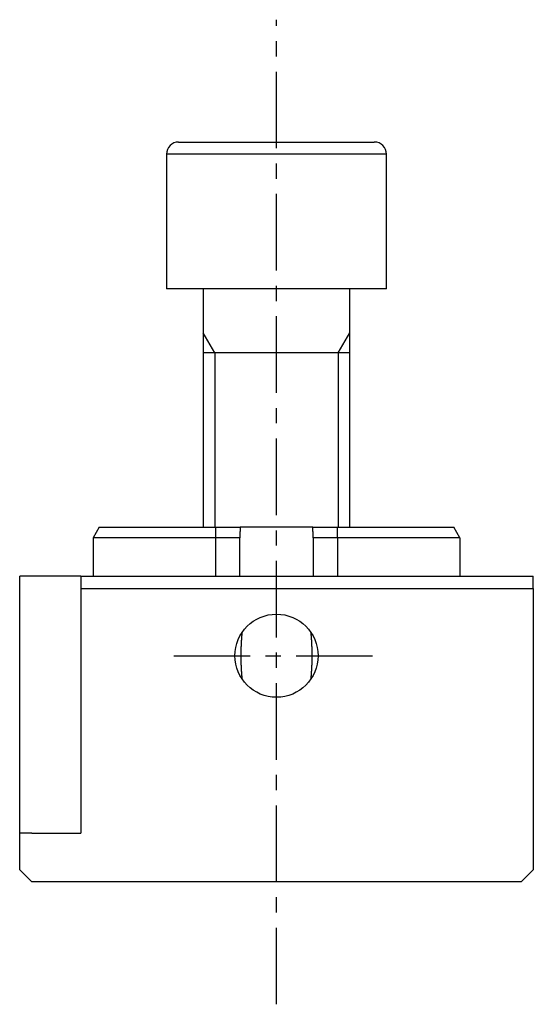
# Model space of a CAD drawing. Extents: x -8 to 1131, y 0 to 356.
# Drawn here: x 131 to 173, y 276 to 356 of the extents above; entities that cross this region are included whole.
import ezdxf

# ---------------------------------------------------------------- set-up
doc = ezdxf.new("R2010")
doc.units = 0
doc.header["$LTSCALE"] = 5
doc.linetypes.add('CENTER', pattern=[2, 1.25, -0.25, 0.25, -0.25])
doc.layers.get('0').update_dxf_attribs({"linetype": 'CONTINUOUS'})
doc.layers.add('1', color=1, linetype='CENTER')
doc.layers.add('3', color=3, linetype='CONTINUOUS')

msp = doc.modelspace()

# ---------------------------------------------------------------- linework, layer by layer
at = {"color": 7, "linetype": 'CONTINUOUS'}
for p, q in [((143.882, 346.406), (156.258, 346.406)), ((156.258, 346.406), (159.882, 346.406)), ((156.805, 345.406), (142.882, 345.406)), ((160.882, 345.406), (156.805, 345.406)), ((156.805, 334.406), (142.882, 334.406)), ((160.882, 334.406), (156.805, 334.406))]:
    msp.add_line(p, q, dxfattribs=at)
for p, q in [((157.882, 329.156), (145.882, 329.156)), ((137.382, 314.906), (136.882, 314.04)), ((137.382, 314.906), (146.882, 314.906)), ((146.882, 314.906), (148.924, 314.906)), ((146.882, 314.906), (146.882, 314.04)), ((154.84, 314.906), (148.924, 314.906)), ((154.84, 314.906), (156.882, 314.906)), ((156.882, 314.906), (166.382, 314.906)), ((156.882, 314.04), (156.882, 314.906)), ((166.882, 314.04), (166.382, 314.906)), ((146.882, 314.04), (136.882, 314.04)), ((136.882, 314.04), (136.882, 310.906)), ((148.882, 314.04), (146.882, 314.04)), ((146.882, 314.04), (146.882, 310.906)), ((148.882, 310.906), (148.882, 314.04)), ((156.882, 314.04), (154.882, 314.04)), ((154.882, 314.04), (154.882, 310.906)), ((166.882, 314.04), (156.882, 314.04)), ((156.882, 314.04), (156.882, 310.906)), ((166.882, 314.04), (166.882, 310.906)), ((130.882, 289.906), (130.882, 310.906)), ((135.882, 310.906), (130.882, 310.906)), ((135.882, 310.906), (135.882, 309.906)), ((135.882, 310.906), (172.882, 310.906)), ((172.882, 309.906), (172.882, 310.906)), ((135.882, 309.906), (171.882, 309.906)), ((135.882, 309.906), (135.882, 289.906)), ((171.882, 309.906), (172.882, 309.906)), ((172.882, 309.906), (172.882, 286.906)), ((131.882, 289.906), (130.882, 289.906)), ((130.882, 286.906), (130.882, 289.906)), ((131.882, 289.906), (135.882, 289.906)), ((131.882, 285.906), (130.882, 286.906)), ((172.882, 286.906), (171.882, 285.906)), ((171.882, 285.906), (131.882, 285.906))]:
    msp.add_line(p, q)
at = {"color": 7}
for points in [[(142.882, 345.406, 0), (142.882, 345.232, 0), (142.882, 345.057, 0), (142.882, 344.883, 0), (142.882, 344.708, 0), (142.882, 344.533, 0), (142.882, 344.359, 0), (142.882, 344.184, 0), (142.882, 344.009, 0), (142.882, 343.835, 0), (142.882, 343.66, 0), (142.882, 343.486, 0), (142.882, 343.311, 0), (142.882, 343.136, 0), (142.882, 342.962, 0), (142.882, 342.787, 0), (142.882, 342.613, 0), (142.882, 342.438, 0), (142.882, 342.263, 0), (142.882, 342.089, 0), (142.882, 341.914, 0), (142.882, 341.74, 0), (142.882, 341.565, 0), (142.882, 341.39, 0), (142.882, 341.216, 0), (142.882, 341.041, 0), (142.882, 340.867, 0), (142.882, 340.692, 0), (142.882, 340.517, 0), (142.882, 340.343, 0), (142.882, 340.168, 0), (142.882, 339.994, 0), (142.882, 339.819, 0), (142.882, 339.644, 0), (142.882, 339.47, 0), (142.882, 339.295, 0), (142.882, 339.121, 0), (142.882, 338.946, 0), (142.882, 338.771, 0), (142.882, 338.597, 0), (142.882, 338.422, 0), (142.882, 338.248, 0), (142.882, 338.073, 0), (142.882, 337.898, 0), (142.882, 337.724, 0), (142.882, 337.549, 0), (142.882, 337.375, 0), (142.882, 337.2, 0), (142.882, 337.025, 0), (142.882, 336.851, 0), (142.882, 336.676, 0), (142.882, 336.502, 0), (142.882, 336.327, 0), (142.882, 336.152, 0), (142.882, 335.978, 0), (142.882, 335.803, 0), (142.882, 335.629, 0), (142.882, 335.454, 0), (142.882, 335.279, 0), (142.882, 335.105, 0), (142.882, 334.93, 0), (142.882, 334.756, 0), (142.882, 334.581, 0), (142.882, 334.406, 0)], [(160.882, 334.406, 0), (160.882, 334.581, 0), (160.882, 334.756, 0), (160.882, 334.93, 0), (160.882, 335.105, 0), (160.882, 335.279, 0), (160.882, 335.454, 0), (160.882, 335.629, 0), (160.882, 335.803, 0), (160.882, 335.978, 0), (160.882, 336.152, 0), (160.882, 336.327, 0), (160.882, 336.502, 0), (160.882, 336.676, 0), (160.882, 336.851, 0), (160.882, 337.025, 0), (160.882, 337.2, 0), (160.882, 337.375, 0), (160.882, 337.549, 0), (160.882, 337.724, 0), (160.882, 337.898, 0), (160.882, 338.073, 0), (160.882, 338.248, 0), (160.882, 338.422, 0), (160.882, 338.597, 0), (160.882, 338.771, 0), (160.882, 338.946, 0), (160.882, 339.121, 0), (160.882, 339.295, 0), (160.882, 339.47, 0), (160.882, 339.644, 0), (160.882, 339.819, 0), (160.882, 339.994, 0), (160.882, 340.168, 0), (160.882, 340.343, 0), (160.882, 340.517, 0), (160.882, 340.692, 0), (160.882, 340.867, 0), (160.882, 341.041, 0), (160.882, 341.216, 0), (160.882, 341.39, 0), (160.882, 341.565, 0), (160.882, 341.74, 0), (160.882, 341.914, 0), (160.882, 342.089, 0), (160.882, 342.263, 0), (160.882, 342.438, 0), (160.882, 342.613, 0), (160.882, 342.787, 0), (160.882, 342.962, 0), (160.882, 343.136, 0), (160.882, 343.311, 0), (160.882, 343.486, 0), (160.882, 343.66, 0), (160.882, 343.835, 0), (160.882, 344.009, 0), (160.882, 344.184, 0), (160.882, 344.359, 0), (160.882, 344.533, 0), (160.882, 344.708, 0), (160.882, 344.883, 0), (160.882, 345.057, 0), (160.882, 345.232, 0), (160.882, 345.406, 0)], [(145.882, 334.406, 0), (145.882, 334.097, 0), (145.882, 333.787, 0), (145.882, 333.478, 0), (145.882, 333.168, 0), (145.882, 332.859, 0), (145.882, 332.549, 0), (145.882, 332.24, 0), (145.882, 331.93, 0), (145.882, 331.621, 0), (145.882, 331.311, 0), (145.882, 331.002, 0), (145.882, 330.692, 0), (145.882, 330.383, 0), (145.882, 330.073, 0), (145.882, 329.763, 0), (145.882, 329.454, 0), (145.882, 329.144, 0), (145.882, 328.835, 0), (145.882, 328.525, 0), (145.882, 328.216, 0), (145.882, 327.906, 0), (145.882, 327.597, 0), (145.882, 327.287, 0), (145.882, 326.978, 0), (145.882, 326.668, 0), (145.882, 326.359, 0), (145.882, 326.049, 0), (145.882, 325.74, 0), (145.882, 325.43, 0), (145.882, 325.121, 0), (145.882, 324.811, 0), (145.882, 324.502, 0), (145.882, 324.192, 0), (145.882, 323.883, 0), (145.882, 323.573, 0), (145.882, 323.263, 0), (145.882, 322.954, 0), (145.882, 322.644, 0), (145.882, 322.335, 0), (145.882, 322.025, 0), (145.882, 321.716, 0), (145.882, 321.406, 0), (145.882, 321.097, 0), (145.882, 320.787, 0), (145.882, 320.478, 0), (145.882, 320.168, 0), (145.882, 319.859, 0), (145.882, 319.549, 0), (145.882, 319.24, 0), (145.882, 318.93, 0), (145.882, 318.621, 0), (145.882, 318.311, 0), (145.882, 318.002, 0), (145.882, 317.692, 0), (145.882, 317.383, 0), (145.882, 317.073, 0), (145.882, 316.763, 0), (145.882, 316.454, 0), (145.882, 316.144, 0), (145.882, 315.835, 0), (145.882, 315.525, 0), (145.882, 315.216, 0), (145.882, 314.906, 0)], [(157.882, 314.906, 0), (157.882, 315.216, 0), (157.882, 315.525, 0), (157.882, 315.835, 0), (157.882, 316.144, 0), (157.882, 316.454, 0), (157.882, 316.763, 0), (157.882, 317.073, 0), (157.882, 317.383, 0), (157.882, 317.692, 0), (157.882, 318.002, 0), (157.882, 318.311, 0), (157.882, 318.621, 0), (157.882, 318.93, 0), (157.882, 319.24, 0), (157.882, 319.549, 0), (157.882, 319.859, 0), (157.882, 320.168, 0), (157.882, 320.478, 0), (157.882, 320.787, 0), (157.882, 321.097, 0), (157.882, 321.406, 0), (157.882, 321.716, 0), (157.882, 322.025, 0), (157.882, 322.335, 0), (157.882, 322.644, 0), (157.882, 322.954, 0), (157.882, 323.263, 0), (157.882, 323.573, 0), (157.882, 323.883, 0), (157.882, 324.192, 0), (157.882, 324.502, 0), (157.882, 324.811, 0), (157.882, 325.121, 0), (157.882, 325.43, 0), (157.882, 325.74, 0), (157.882, 326.049, 0), (157.882, 326.359, 0), (157.882, 326.668, 0), (157.882, 326.978, 0), (157.882, 327.287, 0), (157.882, 327.597, 0), (157.882, 327.906, 0), (157.882, 328.216, 0), (157.882, 328.525, 0), (157.882, 328.835, 0), (157.882, 329.144, 0), (157.882, 329.454, 0), (157.882, 329.763, 0), (157.882, 330.073, 0), (157.882, 330.383, 0), (157.882, 330.692, 0), (157.882, 331.002, 0), (157.882, 331.311, 0), (157.882, 331.621, 0), (157.882, 331.93, 0), (157.882, 332.24, 0), (157.882, 332.549, 0), (157.882, 332.859, 0), (157.882, 333.168, 0), (157.882, 333.478, 0), (157.882, 333.787, 0), (157.882, 334.097, 0), (157.882, 334.406, 0)]]:
    msp.add_polyline3d(points, dxfattribs=at)
for points in [[(148.924, 314.906, 0), (148.924, 314.9, 0), (148.923, 314.893, 0), (148.922, 314.886, 0), (148.922, 314.879, 0), (148.921, 314.873, 0), (148.921, 314.866, 0), (148.92, 314.859, 0), (148.919, 314.853, 0), (148.919, 314.846, 0), (148.918, 314.839, 0), (148.917, 314.833, 0), (148.917, 314.826, 0), (148.916, 314.819, 0), (148.916, 314.812, 0), (148.915, 314.806, 0), (148.915, 314.799, 0), (148.914, 314.792, 0), (148.913, 314.785, 0), (148.913, 314.779, 0), (148.912, 314.772, 0), (148.912, 314.765, 0), (148.911, 314.759, 0), (148.911, 314.752, 0), (148.91, 314.745, 0), (148.91, 314.738, 0), (148.909, 314.732, 0), (148.909, 314.725, 0), (148.908, 314.718, 0), (148.908, 314.711, 0), (148.907, 314.705, 0), (148.907, 314.698, 0), (148.906, 314.691, 0), (148.906, 314.684, 0), (148.905, 314.678, 0), (148.905, 314.671, 0), (148.904, 314.664, 0), (148.904, 314.657, 0), (148.903, 314.651, 0), (148.903, 314.644, 0), (148.902, 314.637, 0), (148.902, 314.63, 0), (148.901, 314.624, 0), (148.901, 314.617, 0), (148.9, 314.61, 0), (148.9, 314.603, 0), (148.9, 314.597, 0), (148.899, 314.59, 0), (148.899, 314.583, 0), (148.898, 314.576, 0), (148.898, 314.57, 0), (148.898, 314.563, 0), (148.897, 314.556, 0), (148.897, 314.549, 0), (148.896, 314.543, 0), (148.896, 314.536, 0), (148.896, 314.529, 0), (148.895, 314.522, 0), (148.895, 314.515, 0), (148.895, 314.509, 0), (148.894, 314.502, 0), (148.894, 314.495, 0), (148.894, 314.488, 0), (148.893, 314.482, 0), (148.893, 314.475, 0), (148.893, 314.468, 0), (148.892, 314.461, 0), (148.892, 314.455, 0), (148.892, 314.448, 0), (148.891, 314.441, 0), (148.891, 314.434, 0), (148.891, 314.427, 0), (148.89, 314.421, 0), (148.89, 314.414, 0), (148.89, 314.407, 0), (148.89, 314.4, 0), (148.889, 314.393, 0), (148.889, 314.387, 0), (148.889, 314.38, 0), (148.889, 314.373, 0), (148.888, 314.366, 0), (148.888, 314.36, 0), (148.888, 314.353, 0), (148.888, 314.346, 0), (148.887, 314.339, 0), (148.887, 314.332, 0), (148.887, 314.326, 0), (148.887, 314.319, 0), (148.887, 314.312, 0), (148.886, 314.305, 0), (148.886, 314.298, 0), (148.886, 314.292, 0), (148.886, 314.285, 0), (148.886, 314.278, 0), (148.885, 314.271, 0), (148.885, 314.265, 0), (148.885, 314.258, 0), (148.885, 314.251, 0), (148.885, 314.244, 0), (148.885, 314.237, 0), (148.884, 314.231, 0), (148.884, 314.224, 0), (148.884, 314.217, 0), (148.884, 314.21, 0), (148.884, 314.203, 0), (148.884, 314.197, 0), (148.884, 314.19, 0), (148.884, 314.183, 0), (148.883, 314.176, 0), (148.883, 314.169, 0), (148.883, 314.163, 0), (148.883, 314.156, 0), (148.883, 314.149, 0), (148.883, 314.142, 0), (148.883, 314.135, 0), (148.883, 314.129, 0), (148.883, 314.122, 0), (148.883, 314.115, 0), (148.883, 314.108, 0), (148.883, 314.101, 0), (148.883, 314.095, 0), (148.883, 314.088, 0), (148.882, 314.081, 0), (148.882, 314.074, 0), (148.882, 314.067, 0), (148.882, 314.061, 0), (148.882, 314.054, 0), (148.882, 314.047, 0), (148.882, 314.04, 0)], [(154.882, 314.04, 0), (154.882, 314.047, 0), (154.882, 314.054, 0), (154.882, 314.061, 0), (154.882, 314.067, 0), (154.882, 314.074, 0), (154.882, 314.081, 0), (154.882, 314.088, 0), (154.882, 314.095, 0), (154.882, 314.101, 0), (154.882, 314.108, 0), (154.882, 314.115, 0), (154.882, 314.122, 0), (154.882, 314.129, 0), (154.882, 314.135, 0), (154.882, 314.142, 0), (154.882, 314.149, 0), (154.882, 314.156, 0), (154.882, 314.163, 0), (154.881, 314.169, 0), (154.881, 314.176, 0), (154.881, 314.183, 0), (154.881, 314.19, 0), (154.881, 314.197, 0), (154.881, 314.203, 0), (154.881, 314.21, 0), (154.881, 314.217, 0), (154.881, 314.224, 0), (154.88, 314.231, 0), (154.88, 314.237, 0), (154.88, 314.244, 0), (154.88, 314.251, 0), (154.88, 314.258, 0), (154.88, 314.265, 0), (154.879, 314.271, 0), (154.879, 314.278, 0), (154.879, 314.285, 0), (154.879, 314.292, 0), (154.879, 314.298, 0), (154.878, 314.305, 0), (154.878, 314.312, 0), (154.878, 314.319, 0), (154.878, 314.326, 0), (154.878, 314.332, 0), (154.877, 314.339, 0), (154.877, 314.346, 0), (154.877, 314.353, 0), (154.877, 314.36, 0), (154.876, 314.366, 0), (154.876, 314.373, 0), (154.876, 314.38, 0), (154.876, 314.387, 0), (154.875, 314.393, 0), (154.875, 314.4, 0), (154.875, 314.407, 0), (154.875, 314.414, 0), (154.874, 314.421, 0), (154.874, 314.427, 0), (154.874, 314.434, 0), (154.873, 314.441, 0), (154.873, 314.448, 0), (154.873, 314.455, 0), (154.873, 314.461, 0), (154.872, 314.468, 0), (154.872, 314.475, 0), (154.872, 314.482, 0), (154.871, 314.488, 0), (154.871, 314.495, 0), (154.871, 314.502, 0), (154.87, 314.509, 0), (154.87, 314.515, 0), (154.869, 314.522, 0), (154.869, 314.529, 0), (154.869, 314.536, 0), (154.868, 314.543, 0), (154.868, 314.549, 0), (154.868, 314.556, 0), (154.867, 314.563, 0), (154.867, 314.57, 0), (154.866, 314.576, 0), (154.866, 314.583, 0), (154.866, 314.59, 0), (154.865, 314.597, 0), (154.865, 314.603, 0), (154.864, 314.61, 0), (154.864, 314.617, 0), (154.863, 314.624, 0), (154.863, 314.63, 0), (154.863, 314.637, 0), (154.862, 314.644, 0), (154.862, 314.651, 0), (154.861, 314.657, 0), (154.861, 314.664, 0), (154.86, 314.671, 0), (154.86, 314.678, 0), (154.859, 314.684, 0), (154.859, 314.691, 0), (154.858, 314.698, 0), (154.858, 314.705, 0), (154.857, 314.711, 0), (154.857, 314.718, 0), (154.856, 314.725, 0), (154.856, 314.732, 0), (154.855, 314.738, 0), (154.855, 314.745, 0), (154.854, 314.752, 0), (154.854, 314.759, 0), (154.853, 314.765, 0), (154.853, 314.772, 0), (154.852, 314.779, 0), (154.851, 314.785, 0), (154.851, 314.792, 0), (154.85, 314.799, 0), (154.85, 314.806, 0), (154.849, 314.812, 0), (154.849, 314.819, 0), (154.848, 314.826, 0), (154.847, 314.833, 0), (154.847, 314.839, 0), (154.846, 314.846, 0), (154.846, 314.853, 0), (154.845, 314.859, 0), (154.844, 314.866, 0), (154.844, 314.873, 0), (154.843, 314.879, 0), (154.842, 314.886, 0), (154.842, 314.893, 0), (154.841, 314.9, 0), (154.84, 314.906, 0)], [(149.054, 306.293, 0), (149.053, 306.276, 0), (149.051, 306.26, 0), (149.05, 306.243, 0), (149.049, 306.227, 0), (149.047, 306.21, 0), (149.046, 306.193, 0), (149.044, 306.177, 0), (149.043, 306.16, 0), (149.042, 306.143, 0), (149.04, 306.127, 0), (149.039, 306.11, 0), (149.038, 306.094, 0), (149.036, 306.077, 0), (149.035, 306.06, 0), (149.034, 306.044, 0), (149.032, 306.027, 0), (149.031, 306.01, 0), (149.03, 305.994, 0), (149.029, 305.977, 0), (149.027, 305.96, 0), (149.026, 305.944, 0), (149.025, 305.927, 0), (149.023, 305.91, 0), (149.022, 305.894, 0), (149.021, 305.877, 0), (149.02, 305.86, 0), (149.018, 305.844, 0), (149.017, 305.827, 0), (149.016, 305.81, 0), (149.015, 305.794, 0), (149.014, 305.777, 0), (149.012, 305.76, 0), (149.011, 305.743, 0), (149.01, 305.727, 0), (149.009, 305.71, 0), (149.008, 305.693, 0), (149.007, 305.676, 0), (149.005, 305.66, 0), (149.004, 305.643, 0), (149.003, 305.626, 0), (149.002, 305.609, 0), (149.001, 305.593, 0), (149, 305.576, 0), (148.999, 305.559, 0), (148.998, 305.542, 0), (148.997, 305.525, 0), (148.996, 305.508, 0), (148.995, 305.492, 0), (148.994, 305.475, 0), (148.993, 305.458, 0), (148.992, 305.441, 0), (148.991, 305.424, 0), (148.99, 305.407, 0), (148.989, 305.39, 0), (148.989, 305.374, 0), (148.988, 305.357, 0), (148.987, 305.34, 0), (148.986, 305.323, 0), (148.985, 305.306, 0), (148.985, 305.289, 0), (148.984, 305.272, 0), (148.983, 305.255, 0), (148.982, 305.238, 0), (148.982, 305.221, 0), (148.981, 305.204, 0), (148.98, 305.187, 0), (148.98, 305.17, 0), (148.979, 305.153, 0), (148.979, 305.136, 0), (148.978, 305.119, 0), (148.977, 305.102, 0), (148.977, 305.085, 0), (148.976, 305.068, 0), (148.976, 305.05, 0), (148.975, 305.033, 0), (148.975, 305.016, 0), (148.974, 304.999, 0), (148.974, 304.982, 0), (148.974, 304.965, 0), (148.973, 304.948, 0), (148.973, 304.931, 0), (148.972, 304.914, 0), (148.972, 304.896, 0), (148.972, 304.879, 0), (148.971, 304.862, 0), (148.971, 304.845, 0), (148.971, 304.828, 0), (148.97, 304.811, 0), (148.97, 304.793, 0), (148.97, 304.776, 0), (148.97, 304.759, 0), (148.969, 304.742, 0), (148.969, 304.725, 0), (148.969, 304.707, 0), (148.969, 304.69, 0), (148.969, 304.673, 0), (148.968, 304.656, 0), (148.968, 304.639, 0), (148.968, 304.621, 0), (148.968, 304.604, 0), (148.968, 304.587, 0), (148.968, 304.57, 0), (148.968, 304.553, 0), (148.968, 304.535, 0), (148.967, 304.518, 0), (148.967, 304.501, 0), (148.967, 304.484, 0), (148.967, 304.467, 0), (148.967, 304.449, 0), (148.967, 304.432, 0), (148.967, 304.415, 0), (148.967, 304.398, 0), (148.967, 304.38, 0), (148.967, 304.363, 0), (148.967, 304.346, 0), (148.967, 304.329, 0), (148.967, 304.312, 0), (148.968, 304.294, 0), (148.968, 304.277, 0), (148.968, 304.26, 0), (148.968, 304.243, 0), (148.968, 304.225, 0), (148.968, 304.208, 0), (148.968, 304.191, 0), (148.968, 304.174, 0), (148.969, 304.157, 0), (148.969, 304.139, 0), (148.969, 304.122, 0), (148.969, 304.105, 0), (148.969, 304.088, 0), (148.97, 304.071, 0), (148.97, 304.053, 0), (148.97, 304.036, 0), (148.97, 304.019, 0), (148.971, 304.002, 0), (148.971, 303.985, 0), (148.971, 303.968, 0), (148.971, 303.95, 0), (148.972, 303.933, 0), (148.972, 303.916, 0), (148.973, 303.899, 0), (148.973, 303.882, 0), (148.973, 303.865, 0), (148.974, 303.848, 0), (148.974, 303.83, 0), (148.975, 303.813, 0), (148.975, 303.796, 0), (148.975, 303.779, 0), (148.976, 303.762, 0), (148.976, 303.745, 0), (148.977, 303.728, 0), (148.977, 303.711, 0), (148.978, 303.694, 0), (148.979, 303.677, 0), (148.979, 303.66, 0), (148.98, 303.643, 0), (148.98, 303.626, 0), (148.981, 303.609, 0), (148.982, 303.592, 0), (148.982, 303.575, 0), (148.983, 303.558, 0), (148.984, 303.541, 0), (148.984, 303.524, 0), (148.985, 303.507, 0), (148.986, 303.49, 0), (148.987, 303.473, 0), (148.988, 303.456, 0), (148.988, 303.439, 0), (148.989, 303.422, 0), (148.99, 303.405, 0), (148.991, 303.388, 0), (148.992, 303.371, 0), (148.993, 303.354, 0), (148.994, 303.338, 0), (148.995, 303.321, 0), (148.996, 303.304, 0), (148.997, 303.287, 0), (148.998, 303.27, 0), (148.999, 303.253, 0), (149, 303.237, 0), (149.001, 303.22, 0), (149.002, 303.203, 0), (149.003, 303.186, 0), (149.004, 303.169, 0), (149.005, 303.153, 0), (149.006, 303.136, 0), (149.007, 303.119, 0), (149.008, 303.102, 0), (149.01, 303.086, 0), (149.011, 303.069, 0), (149.012, 303.052, 0), (149.013, 303.036, 0), (149.014, 303.019, 0), (149.016, 303.002, 0), (149.017, 302.985, 0), (149.018, 302.969, 0), (149.019, 302.952, 0), (149.021, 302.935, 0), (149.022, 302.919, 0), (149.023, 302.902, 0), (149.024, 302.885, 0), (149.026, 302.869, 0), (149.027, 302.852, 0), (149.028, 302.835, 0), (149.03, 302.819, 0), (149.031, 302.802, 0), (149.032, 302.786, 0), (149.034, 302.769, 0), (149.035, 302.752, 0), (149.036, 302.736, 0), (149.038, 302.719, 0), (149.039, 302.702, 0), (149.04, 302.686, 0), (149.042, 302.669, 0), (149.043, 302.652, 0), (149.044, 302.636, 0), (149.046, 302.619, 0), (149.047, 302.603, 0), (149.048, 302.586, 0), (149.05, 302.569, 0), (149.051, 302.553, 0), (149.053, 302.536, 0), (149.054, 302.52, 0)], [(154.711, 302.52, 0), (154.712, 302.536, 0), (154.714, 302.553, 0), (154.715, 302.569, 0), (154.716, 302.586, 0), (154.718, 302.603, 0), (154.719, 302.619, 0), (154.72, 302.636, 0), (154.722, 302.653, 0), (154.723, 302.669, 0), (154.724, 302.686, 0), (154.726, 302.702, 0), (154.727, 302.719, 0), (154.728, 302.736, 0), (154.73, 302.752, 0), (154.731, 302.769, 0), (154.732, 302.786, 0), (154.734, 302.802, 0), (154.735, 302.819, 0), (154.736, 302.836, 0), (154.738, 302.852, 0), (154.739, 302.869, 0), (154.74, 302.886, 0), (154.741, 302.902, 0), (154.743, 302.919, 0), (154.744, 302.936, 0), (154.745, 302.952, 0), (154.746, 302.969, 0), (154.748, 302.986, 0), (154.749, 303.002, 0), (154.75, 303.019, 0), (154.751, 303.036, 0), (154.752, 303.053, 0), (154.754, 303.069, 0), (154.755, 303.086, 0), (154.756, 303.103, 0), (154.757, 303.119, 0), (154.758, 303.136, 0), (154.759, 303.153, 0), (154.76, 303.17, 0), (154.762, 303.187, 0), (154.763, 303.203, 0), (154.764, 303.22, 0), (154.765, 303.237, 0), (154.766, 303.254, 0), (154.767, 303.27, 0), (154.768, 303.287, 0), (154.769, 303.304, 0), (154.77, 303.321, 0), (154.771, 303.338, 0), (154.772, 303.355, 0), (154.773, 303.372, 0), (154.774, 303.388, 0), (154.774, 303.405, 0), (154.775, 303.422, 0), (154.776, 303.439, 0), (154.777, 303.456, 0), (154.778, 303.473, 0), (154.779, 303.49, 0), (154.779, 303.507, 0), (154.78, 303.524, 0), (154.781, 303.541, 0), (154.782, 303.558, 0), (154.782, 303.575, 0), (154.783, 303.592, 0), (154.784, 303.609, 0), (154.784, 303.626, 0), (154.785, 303.643, 0), (154.786, 303.66, 0), (154.786, 303.677, 0), (154.787, 303.694, 0), (154.787, 303.711, 0), (154.788, 303.728, 0), (154.788, 303.745, 0), (154.789, 303.762, 0), (154.789, 303.779, 0), (154.79, 303.796, 0), (154.79, 303.813, 0), (154.791, 303.831, 0), (154.791, 303.848, 0), (154.792, 303.865, 0), (154.792, 303.882, 0), (154.792, 303.899, 0), (154.793, 303.916, 0), (154.793, 303.933, 0), (154.794, 303.951, 0), (154.794, 303.968, 0), (154.794, 303.985, 0), (154.794, 304.002, 0), (154.795, 304.019, 0), (154.795, 304.036, 0), (154.795, 304.054, 0), (154.795, 304.071, 0), (154.796, 304.088, 0), (154.796, 304.105, 0), (154.796, 304.122, 0), (154.796, 304.14, 0), (154.796, 304.157, 0), (154.797, 304.174, 0), (154.797, 304.191, 0), (154.797, 304.208, 0), (154.797, 304.226, 0), (154.797, 304.243, 0), (154.797, 304.26, 0), (154.797, 304.277, 0), (154.797, 304.294, 0), (154.797, 304.312, 0), (154.797, 304.329, 0), (154.797, 304.346, 0), (154.798, 304.363, 0), (154.798, 304.381, 0), (154.798, 304.398, 0), (154.798, 304.415, 0), (154.797, 304.432, 0), (154.797, 304.449, 0), (154.797, 304.467, 0), (154.797, 304.484, 0), (154.797, 304.501, 0), (154.797, 304.518, 0), (154.797, 304.536, 0), (154.797, 304.553, 0), (154.797, 304.57, 0), (154.797, 304.587, 0), (154.797, 304.604, 0), (154.797, 304.622, 0), (154.796, 304.639, 0), (154.796, 304.656, 0), (154.796, 304.673, 0), (154.796, 304.69, 0), (154.796, 304.708, 0), (154.795, 304.725, 0), (154.795, 304.742, 0), (154.795, 304.759, 0), (154.795, 304.776, 0), (154.795, 304.794, 0), (154.794, 304.811, 0), (154.794, 304.828, 0), (154.794, 304.845, 0), (154.793, 304.862, 0), (154.793, 304.879, 0), (154.793, 304.897, 0), (154.792, 304.914, 0), (154.792, 304.931, 0), (154.792, 304.948, 0), (154.791, 304.965, 0), (154.791, 304.982, 0), (154.79, 304.999, 0), (154.79, 305.016, 0), (154.789, 305.033, 0), (154.789, 305.051, 0), (154.788, 305.068, 0), (154.788, 305.085, 0), (154.787, 305.102, 0), (154.787, 305.119, 0), (154.786, 305.136, 0), (154.786, 305.153, 0), (154.785, 305.17, 0), (154.784, 305.187, 0), (154.784, 305.204, 0), (154.783, 305.221, 0), (154.782, 305.238, 0), (154.782, 305.255, 0), (154.781, 305.272, 0), (154.78, 305.289, 0), (154.78, 305.306, 0), (154.779, 305.323, 0), (154.778, 305.34, 0), (154.777, 305.357, 0), (154.776, 305.374, 0), (154.776, 305.391, 0), (154.775, 305.408, 0), (154.774, 305.424, 0), (154.773, 305.441, 0), (154.772, 305.458, 0), (154.771, 305.475, 0), (154.77, 305.492, 0), (154.769, 305.509, 0), (154.768, 305.526, 0), (154.767, 305.542, 0), (154.766, 305.559, 0), (154.765, 305.576, 0), (154.764, 305.593, 0), (154.763, 305.61, 0), (154.762, 305.626, 0), (154.761, 305.643, 0), (154.76, 305.66, 0), (154.759, 305.677, 0), (154.758, 305.693, 0), (154.756, 305.71, 0), (154.755, 305.727, 0), (154.754, 305.744, 0), (154.753, 305.76, 0), (154.752, 305.777, 0), (154.75, 305.794, 0), (154.749, 305.81, 0), (154.748, 305.827, 0), (154.747, 305.844, 0), (154.746, 305.861, 0), (154.744, 305.877, 0), (154.743, 305.894, 0), (154.742, 305.911, 0), (154.74, 305.927, 0), (154.739, 305.944, 0), (154.738, 305.961, 0), (154.737, 305.977, 0), (154.735, 305.994, 0), (154.734, 306.01, 0), (154.733, 306.027, 0), (154.731, 306.044, 0), (154.73, 306.06, 0), (154.729, 306.077, 0), (154.727, 306.094, 0), (154.726, 306.11, 0), (154.725, 306.127, 0), (154.723, 306.144, 0), (154.722, 306.16, 0), (154.72, 306.177, 0), (154.719, 306.193, 0), (154.718, 306.21, 0), (154.716, 306.227, 0), (154.715, 306.243, 0), (154.714, 306.26, 0), (154.712, 306.276, 0), (154.711, 306.293, 0)]]:
    msp.add_polyline3d(points)
msp.add_circle((151.882, 304.406), 3.4)
at = {"color": 7, "linetype": 'CONTINUOUS'}
for centre, start, end in [((143.882, 345.406), 90, 180), ((159.882, 345.406), 0, 90)]:
    msp.add_arc(centre, 1, start, end, dxfattribs=at)
at = {"layer": '1'}
for p, q in [((151.882, 275.906), (151.882, 356.406)), ((143.482, 304.406), (160.282, 304.406))]:
    msp.add_line(p, q, dxfattribs=at)
at = {"layer": '3'}
for p, q in [((146.829, 329.156), (145.882, 330.797)), ((156.935, 329.156), (157.882, 330.797)), ((146.829, 329.156), (146.829, 314.906)), ((156.935, 329.156), (156.935, 314.906))]:
    msp.add_line(p, q, dxfattribs=at)

doc.saveas('drawing.dxf')
